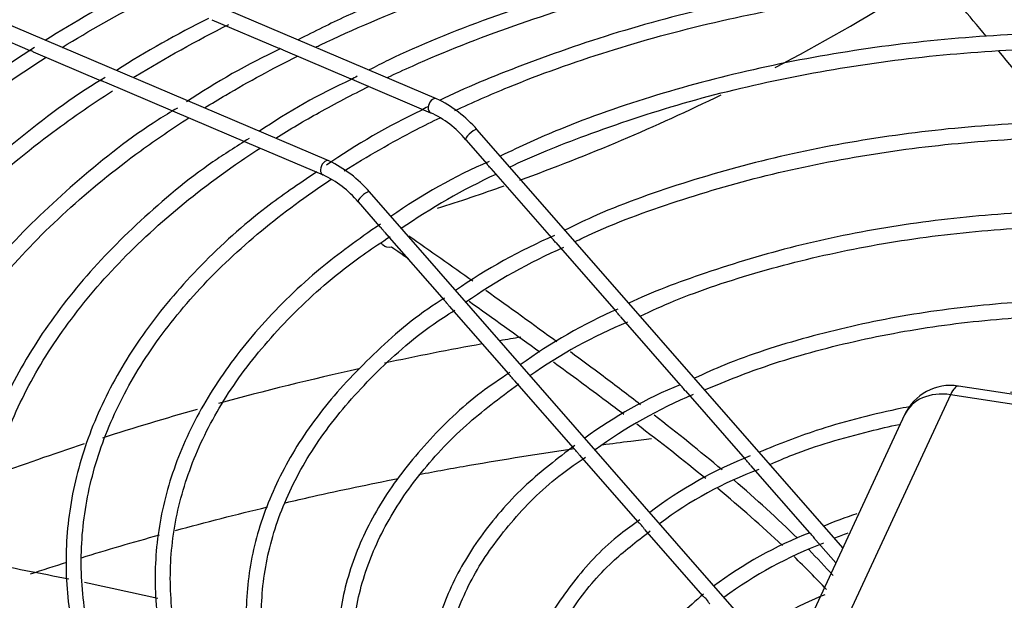
# Model space of a CAD drawing. Units: millimetres. Extents: x 316 to 24875, y -2658 to 4021.
# Drawn here: x 6806 to 7001, y 3769 to 3883 of the extents above; entities that cross this region are included whole.
import ezdxf

# ---------------------------------------------------------------- set-up
doc = ezdxf.new("R2010")
doc.units = ezdxf.units.MM
for name, color, linetype in [('BROWN_180-220', 7, 'Continuous'), ('FE080_BOCCAGLIO_', 7, 'Continuous'), ('FE080_CORPO_VENT', 7, 'Continuous'), ('FE080_GRIGLIA_CO', 7, 'Continuous')]:
    doc.layers.add(name, color=color, linetype=linetype)

# ---------------------------------------------------------------- blocks, each defined once
blk = doc.blocks.new('SE352')
at = {"layer": 'FE080_GRIGLIA_CO', "color": 7, "linetype": 'Continuous'}
for start_param, end_param in [(3.141593, 5.937327), (5.937327, 6.283185)]:
    blk.add_ellipse((6874.28, 3848.36), major_axis=(-1.13, -0.99), ratio=0.264495, start_param=start_param, end_param=end_param, dxfattribs=at)
blk = doc.blocks.new('SE353')
at = {"layer": 'FE080_GRIGLIA_CO', "color": 7, "linetype": 'Continuous'}
for start_param, end_param in [(3.141181, 6.283185), (0, 0.015489)]:
    blk.add_ellipse((6866.81, 3854.08), major_axis=(-0.59, -1.38), ratio=0.648023, start_param=start_param, end_param=end_param, dxfattribs=at)
blk = doc.blocks.new('SE355')
at = {"layer": 'FE080_GRIGLIA_CO', "color": 7, "linetype": 'Continuous'}
for start_param, end_param in [(3.141181, 6.283185), (0, 0.015489)]:
    blk.add_ellipse((6888.03, 3866.33), major_axis=(-0.59, -1.38), ratio=0.648023, start_param=start_param, end_param=end_param, dxfattribs=at)
blk = doc.blocks.new('SE356')
at = {"layer": 'FE080_GRIGLIA_CO', "color": 7, "linetype": 'Continuous'}
for start_param, end_param in [(3.141593, 5.937327), (5.937327, 6.283185)]:
    blk.add_ellipse((6895.5, 3860.61), major_axis=(-1.13, -0.99), ratio=0.264495, start_param=start_param, end_param=end_param, dxfattribs=at)
blk = doc.blocks.new('SE404')
at = {"layer": 'FE080_GRIGLIA_CO', "color": 7, "linetype": 'Continuous'}
for points, knots in [([(6814.81, 3877.82), (6820.17, 3881.1), (6826.25, 3884.53), (6832.59, 3887.79), (6833.1, 3888.05)], [0.32282854, 0.32282854, 0.32282854, 0.32282854, 0.34110681, 0.3426689, 0.3426689, 0.3426689, 0.3426689]), ([(6808.05, 3662.75), (6802.74, 3666.33), (6792.68, 3673.3), (6778.07, 3686.04), (6765.29, 3699.87), (6754.87, 3714.46), (6746.99, 3729.52), (6741.72, 3744.96), (6739.1, 3760.63), (6739.17, 3776.38), (6741.94, 3792.07), (6747.37, 3807.53), (6755.42, 3822.62), (6766.01, 3837.18), (6779.02, 3851.07), (6794.21, 3864.06), (6805.7, 3872.08), (6811.69, 3875.87)], [0.0026795, 0.0026795, 0.0026795, 0.0026795, 0.0207116, 0.0420188, 0.0633283, 0.0846459, 0.1059802, 0.1273411, 0.1487356, 0.1701615, 0.1916037, 0.2130324, 0.2344323, 0.2558009, 0.2771444, 0.2984717, 0.3192504, 0.3192504, 0.3192504, 0.3192504])]:
    blk.add_open_spline(points, degree=3, knots=knots, dxfattribs=at)
blk = doc.blocks.new('SE405')
at = {"layer": 'FE080_GRIGLIA_CO', "color": 7, "linetype": 'Continuous'}
blk.add_open_spline([(6809.34, 3877.83), (6803.3, 3873.84), (6792.64, 3866.7), (6777.32, 3853.58), (6764.11, 3839.59), (6753.25, 3824.81), (6744.96, 3809.49), (6739.29, 3793.78), (6736.3, 3777.82), (6736.01, 3761.78), (6738.42, 3745.82), (6743.5, 3730.08), (6751.2, 3714.71), (6761.46, 3699.84), (6774.18, 3685.63), (6788.84, 3672.56), (6799.84, 3664.53), (6805.4, 3660.82)], degree=3, knots=[0, 0, 0, 0, 0.0286938, 0.060409, 0.092119, 0.1238142, 0.1554817, 0.1871082, 0.2186867, 0.2502248, 0.2817463, 0.313273, 0.3448311, 0.3764333, 0.4080771, 0.4397515, 0.4689823, 0.4689823, 0.4689823, 0.4689823], dxfattribs=at)
blk = doc.blocks.new('SE408')
at = {"layer": 'FE080_GRIGLIA_CO', "color": 7, "linetype": 'Continuous'}
for points, knots in [([(6828.83, 3871.85), (6828.98, 3871.95), (6834.95, 3875.61), (6841.25, 3879.11), (6847.65, 3882.33)], [0.32234555, 0.32234555, 0.32234555, 0.32234555, 0.32291534, 0.34430897, 0.34430897, 0.34430897, 0.34430897]), ([(6822.2, 3673.07), (6819.81, 3674.59), (6812.14, 3679.59), (6799.72, 3689.78), (6786.65, 3702.85), (6775.92, 3716.74), (6767.72, 3731.14), (6762.1, 3745.95), (6759.13, 3761.01), (6758.83, 3776.18), (6761.24, 3791.31), (6766.32, 3806.23), (6774.01, 3820.78), (6784.25, 3834.8), (6796.91, 3848.16), (6810.6, 3859.64), (6820.4, 3866.47), (6824.77, 3869.29)], [0.0034961, 0.0034961, 0.0034961, 0.0034961, 0.0122594, 0.0343892, 0.0565198, 0.0786572, 0.1008105, 0.1229916, 0.1452104, 0.1674675, 0.1897476, 0.2120157, 0.2342515, 0.2564507, 0.2786208, 0.3007726, 0.3173023, 0.3173023, 0.3173023, 0.3173023])]:
    blk.add_open_spline(points, degree=3, knots=knots, dxfattribs=at)
blk = doc.blocks.new('SE409')
at = {"layer": 'FE080_GRIGLIA_CO', "color": 7, "linetype": 'Continuous'}
blk.add_open_spline([(6823.27, 3871.86), (6823.04, 3871.72), (6816.91, 3868.14), (6805.57, 3859.46), (6791.04, 3846.7), (6778.84, 3832.87), (6769.12, 3818.47), (6761.97, 3803.54), (6757.47, 3788.27), (6755.66, 3772.82), (6756.56, 3757.36), (6760.15, 3742.05), (6766.39, 3727.04), (6775.21, 3712.47), (6786.54, 3698.5), (6800.25, 3685.26), (6811.78, 3676.33), (6818.47, 3671.74), (6819.45, 3671.09)], degree=3, knots=[0, 0, 0, 0, 0.0011297, 0.0340721, 0.0670151, 0.0999501, 0.1328645, 0.165742, 0.198568, 0.2313395, 0.2640732, 0.2967991, 0.3295456, 0.3623381, 0.3951818, 0.4280669, 0.4609785, 0.4665158, 0.4665158, 0.4665158, 0.4665158], dxfattribs=at)
blk = doc.blocks.new('SE411')
at = {"layer": 'FE080_GRIGLIA_CO', "color": 7, "linetype": 'Continuous'}
for points, knots in [([(6864.77, 3877.85), (6865.09, 3878.01), (6871.92, 3881.27), (6885.87, 3887.22), (6907.79, 3894.64), (6930.96, 3900.69), (6955.12, 3905.29), (6979.98, 3908.39), (7005.28, 3909.95), (7030.73, 3909.96), (7056.03, 3908.42), (7080.91, 3905.35), (7105.08, 3900.77), (7128.26, 3894.75), (7150.21, 3887.35), (7164.28, 3881.36), (7171.21, 3878.05), (7171.63, 3877.85)], [0.3489334, 0.3489334, 0.3489334, 0.3489334, 0.3500724, 0.3731589, 0.3962479, 0.4193402, 0.4424357, 0.4655339, 0.4886338, 0.5117346, 0.5348355, 0.5579351, 0.5810325, 0.6041268, 0.627217, 0.6503027, 0.6517895, 0.6517895, 0.6517895, 0.6517895]), ([(6842.87, 3865.9), (6844.25, 3866.75), (6850.13, 3870.3), (6856.33, 3873.67), (6861.23, 3876.12)], [0.32146844, 0.32146844, 0.32146844, 0.32146844, 0.32698631, 0.34471199, 0.34471199, 0.34471199, 0.34471199]), ([(6836.07, 3683.2), (6830.82, 3686.5), (6820.72, 3694.47), (6807.62, 3706.55), (6796.69, 3719.75), (6788.24, 3733.46), (6782.37, 3747.62), (6779.13, 3762.06), (6778.57, 3776.63), (6780.7, 3791.17), (6785.51, 3805.51), (6792.95, 3819.48), (6802.91, 3832.92), (6815.29, 3845.68), (6827.91, 3855.96), (6836.51, 3861.85), (6839.79, 3863.95)], [0.0040121, 0.0040121, 0.0040121, 0.0040121, 0.0261062, 0.0491806, 0.0722601, 0.0953548, 0.1184785, 0.1416447, 0.164857, 0.1880999, 0.2113327, 0.2345281, 0.2576806, 0.2807994, 0.3038977, 0.3173021, 0.3173021, 0.3173021, 0.3173021])]:
    blk.add_open_spline(points, degree=3, knots=knots, dxfattribs=at)
blk = doc.blocks.new('SE412')
at = {"layer": 'FE080_GRIGLIA_CO', "color": 7, "linetype": 'Continuous'}
blk.add_open_spline([(6837.53, 3865.87), (6836.14, 3865.04), (6829.38, 3860.96), (6817.84, 3851.81), (6804.5, 3839.26), (6793.53, 3825.75), (6785.08, 3811.69), (6779.24, 3797.17), (6776.07, 3782.38), (6775.6, 3767.49), (6777.83, 3752.68), (6782.74, 3738.09), (6790.26, 3723.9), (6800.31, 3710.24), (6812.8, 3697.27), (6824.34, 3687.8), (6831.59, 3682.65), (6833.49, 3681.36)], degree=3, knots=[0, 0, 0, 0, 0.0073335, 0.0416504, 0.075966, 0.1102687, 0.1445414, 0.1787641, 0.2129228, 0.2470231, 0.2810966, 0.3151757, 0.3492975, 0.3834792, 0.417715, 0.4519878, 0.4637749, 0.4637749, 0.4637749, 0.4637749], dxfattribs=at)
blk = doc.blocks.new('SE414')
at = {"layer": 'FE080_GRIGLIA_CO', "color": 7, "linetype": 'Continuous'}
for points, knots in [([(6878.9, 3871.88), (6880.53, 3872.65), (6888.52, 3876.32), (6903.63, 3882.31), (6925.09, 3888.94), (6947.7, 3894.16), (6971.18, 3897.92), (6995.24, 3900.15), (7019.59, 3900.84), (7043.91, 3899.98), (7067.92, 3897.57), (7091.32, 3893.64), (7113.82, 3888.25), (7135.13, 3881.47), (7149.36, 3875.67), (7156.6, 3872.31), (7157.52, 3871.88)], [0.3503568, 0.3503568, 0.3503568, 0.3503568, 0.3566481, 0.3808063, 0.404968, 0.4291336, 0.4533027, 0.4774745, 0.5016479, 0.5258219, 0.549995, 0.5741658, 0.5983333, 0.6224962, 0.6466538, 0.6502142, 0.6502142, 0.6502142, 0.6502142]), ([(6856.91, 3859.95), (6859.69, 3861.68), (6865.64, 3865.19), (6871.95, 3868.49), (6875.32, 3870.15)], [0.32028416, 0.32028416, 0.32028416, 0.32028416, 0.33249114, 0.34570909, 0.34570909, 0.34570909, 0.34570909]), ([(6850.3, 3693.59), (6847.25, 3695.63), (6839.65, 3700.87), (6828.1, 3711.1), (6817.1, 3723.44), (6808.51, 3736.5), (6802.48, 3749.99), (6799.08, 3763.78), (6798.35, 3777.72), (6800.32, 3791.64), (6804.96, 3805.36), (6812.23, 3818.71), (6822.02, 3831.52), (6834.21, 3843.64), (6845.31, 3852.3), (6852.19, 3856.92), (6853.83, 3857.99)], [0.0041163, 0.0041163, 0.0041163, 0.0041163, 0.0176257, 0.0417689, 0.0659152, 0.0900758, 0.1142669, 0.1385061, 0.1628011, 0.1871356, 0.211461, 0.2357419, 0.259972, 0.2841633, 0.308332, 0.3157187, 0.3157187, 0.3157187, 0.3157187])]:
    blk.add_open_spline(points, degree=3, knots=knots, dxfattribs=at)
blk = doc.blocks.new('SE415')
at = {"layer": 'FE080_GRIGLIA_CO', "color": 7, "linetype": 'Continuous'}
blk.add_open_spline([(6851.7, 3859.89), (6849.03, 3858.21), (6841.57, 3853.51), (6829.88, 3843.71), (6817.9, 3831.37), (6808.33, 3818.17), (6801.32, 3804.48), (6796.96, 3790.4), (6795.3, 3776.15), (6796.34, 3761.89), (6800.07, 3747.8), (6806.44, 3734.05), (6815.36, 3720.79), (6826.75, 3708.18), (6837.91, 3698.58), (6845.24, 3693.23), (6847.55, 3691.63)], degree=3, knots=[0, 0, 0, 0, 0.015719, 0.0516013, 0.0874783, 0.1233337, 0.1591442, 0.1948864, 0.230552, 0.2661644, 0.3017668, 0.3374024, 0.3731049, 0.4088759, 0.4446972, 0.4604972, 0.4604972, 0.4604972, 0.4604972], dxfattribs=at)
blk = doc.blocks.new('SE416')
at = {"layer": 'FE080_GRIGLIA_CO', "color": 7, "linetype": 'Continuous'}
blk.add_open_spline([(7161.01, 3873.35), (7158.01, 3874.86), (7149.31, 3879.12), (7131.97, 3885.74), (7110.38, 3892.3), (7087.47, 3897.46), (7063.78, 3901.12), (7039.52, 3903.25), (7015.01, 3903.83), (6990.53, 3902.85), (6966.39, 3900.31), (6942.89, 3896.26), (6920.23, 3890.72), (6899.02, 3883.8), (6883.68, 3877.66), (6876.61, 3874.04), (6875.32, 3873.37)], degree=3, knots=[0.0143951, 0.0143951, 0.0143951, 0.0143951, 0.0509719, 0.127497, 0.2040107, 0.2805126, 0.3570046, 0.4334896, 0.509971, 0.5864523, 0.6629363, 0.7394264, 0.8159262, 0.8924393, 0.9689688, 0.985449, 0.985449, 0.985449, 0.985449], dxfattribs=at)
blk.add_open_spline([(6872.97, 3872.13), (6872.57, 3871.91), (6872.17, 3871.7), (6871.75, 3871.48)], degree=3, dxfattribs=at)
blk = doc.blocks.new('SE418')
at = {"layer": 'FE080_GRIGLIA_CO', "color": 7, "linetype": 'Continuous'}
for points, knots in [([(6892.24, 3865.37), (6895.66, 3866.97), (6905.33, 3871.2), (6922.22, 3877.26), (6943.22, 3882.99), (6965.24, 3887.27), (6987.97, 3890.06), (7011.12, 3891.31), (7034.36, 3891), (7057.39, 3889.15), (7079.88, 3885.77), (7101.54, 3880.91), (7122.07, 3874.65), (7135.94, 3869.14), (7143.05, 3865.89), (7144.1, 3865.4)], [0.3503944, 0.3503944, 0.3503944, 0.3503944, 0.3648845, 0.3902828, 0.4156855, 0.4410928, 0.466504, 0.4919176, 0.5173325, 0.5427469, 0.5681591, 0.5935675, 0.6189707, 0.6443674, 0.6488267, 0.6488267, 0.6488267, 0.6488267]), ([(6870.42, 3853.49), (6874.93, 3856.34), (6881.14, 3859.9), (6887.74, 3863.21), (6889.3, 3863.97)], [0.31744363, 0.31744363, 0.31744363, 0.31744363, 0.3394889, 0.34621693, 0.34621693, 0.34621693, 0.34621693]), ([(6864.23, 3703.75), (6863.39, 3704.29), (6857.76, 3707.98), (6848.11, 3716.19), (6837.08, 3727.76), (6828.47, 3740.12), (6822.41, 3752.92), (6818.97, 3766.05), (6818.19, 3779.32), (6820.11, 3792.59), (6824.71, 3805.65), (6831.91, 3818.33), (6841.63, 3830.45), (6853.59, 3841.7), (6862.94, 3848.6), (6867.85, 3851.83)], [0.0042587, 0.0042587, 0.0042587, 0.0042587, 0.0084482, 0.0338275, 0.059208, 0.0846018, 0.110028, 0.1355096, 0.1610589, 0.1866588, 0.2122483, 0.2377828, 0.2632565, 0.2886862, 0.313204, 0.313204, 0.313204, 0.313204])]:
    blk.add_open_spline(points, degree=3, knots=knots, dxfattribs=at)
blk = doc.blocks.new('SE419')
at = {"layer": 'FE080_GRIGLIA_CO', "color": 7, "linetype": 'Continuous'}
blk.add_open_spline([(6865.04, 3853.3), (6861.28, 3850.79), (6853.36, 3845.44), (6841.84, 3834.97), (6831.42, 3822.85), (6823.46, 3809.97), (6818.11, 3796.68), (6815.45, 3783.11), (6815.49, 3769.47), (6818.23, 3755.94), (6823.63, 3742.7), (6831.61, 3729.92), (6842.07, 3717.76), (6852.48, 3708.51), (6859.37, 3703.38), (6861.54, 3701.85)], degree=3, knots=[0, 0, 0, 0, 0.0252579, 0.0630116, 0.1007525, 0.138456, 0.1760908, 0.2136341, 0.2510957, 0.2885279, 0.3259779, 0.3634998, 0.4011069, 0.4387803, 0.4553061, 0.4553061, 0.4553061, 0.4553061], dxfattribs=at)
blk = doc.blocks.new('SE420')
at = {"layer": 'FE080_GRIGLIA_CO', "color": 7, "linetype": 'Continuous'}
blk.add_open_spline([(7147, 3867.29), (7146.54, 3867.53), (7140.51, 3870.62), (7126.66, 3876.12), (7106.42, 3882.71), (7084.71, 3887.89), (7062.19, 3891.59), (7039.07, 3893.76), (7015.67, 3894.37), (6992.32, 3893.42), (6969.29, 3890.92), (6946.95, 3886.9), (6925.44, 3881.41), (6906.47, 3874.83), (6894.14, 3869.83), (6889.2, 3867.34)], degree=3, knots=[0.0153458, 0.0153458, 0.0153458, 0.0153458, 0.0220358, 0.1030256, 0.1840026, 0.2649652, 0.3459153, 0.4268565, 0.507793, 0.5887292, 0.6696689, 0.7506162, 0.8315759, 0.9125523, 0.9824474, 0.9824474, 0.9824474, 0.9824474], dxfattribs=at)
blk.add_open_spline([(6886.91, 3866.14), (6886.48, 3865.9), (6886.05, 3865.66), (6885.56, 3865.39)], degree=3, dxfattribs=at)
blk = doc.blocks.new('SE422')
at = {"layer": 'FE080_GRIGLIA_CO', "color": 7, "linetype": 'Continuous'}
blk.add_open_spline([(6877.53, 3843.01), (6873.05, 3839.87), (6864.91, 3834.07), (6853.74, 3823.16), (6844.6, 3811.32), (6837.96, 3798.81), (6833.97, 3785.95), (6832.69, 3772.91), (6834.11, 3759.9), (6838.22, 3747.1), (6844.93, 3734.7), (6854.17, 3722.86), (6863.48, 3713.97), (6869.65, 3709.07), (6871.48, 3707.69)], degree=3, knots=[0, 0, 0, 0, 0.0339145, 0.0735089, 0.1130805, 0.1525949, 0.1920136, 0.2313214, 0.2705557, 0.309783, 0.3490718, 0.3884618, 0.427942, 0.4438557, 0.4438557, 0.4438557, 0.4438557], dxfattribs=at)
blk = doc.blocks.new('SE425')
at = {"layer": 'FE080_GRIGLIA_CO', "color": 7, "linetype": 'Continuous'}
blk.add_open_spline([(6890.16, 3828.41), (6889.56, 3828.04), (6884.47, 3824.88), (6875.84, 3817.34), (6865.73, 3806.56), (6858.13, 3794.9), (6853.13, 3782.81), (6850.81, 3770.45), (6851.22, 3758.03), (6854.31, 3745.78), (6860.05, 3733.86), (6868.32, 3722.48), (6876.78, 3714.03), (6882.38, 3709.41), (6883.95, 3708.18)], degree=3, knots=[0, 0, 0, 0, 0.0046749, 0.0464961, 0.0883088, 0.130078, 0.1717542, 0.213297, 0.2547207, 0.2961066, 0.337535, 0.3790793, 0.4207417, 0.4363242, 0.4363242, 0.4363242, 0.4363242], dxfattribs=at)
blk = doc.blocks.new('SE428')
at = {"layer": 'FE080_GRIGLIA_CO', "color": 7, "linetype": 'Continuous'}
blk.add_open_spline([(6903.05, 3813.77), (6900.93, 3812.36), (6895.04, 3808.38), (6886.34, 3799.97), (6878.02, 3789.36), (6872.26, 3778.05), (6869.16, 3766.42), (6868.78, 3754.66), (6871.11, 3743.01), (6876.08, 3731.67), (6883.62, 3720.84), (6891.12, 3713.2), (6895.89, 3709.17), (6896.9, 3708.35)], degree=3, knots=[0, 0, 0, 0, 0.0194444, 0.0639013, 0.10833, 0.1526731, 0.1968653, 0.2408901, 0.2848326, 0.3287966, 0.3728923, 0.4171404, 0.42864, 0.42864, 0.42864, 0.42864], dxfattribs=at)
blk = doc.blocks.new('SE431')
at = {"layer": 'FE080_GRIGLIA_CO', "color": 7, "linetype": 'Continuous'}
blk.add_open_spline([(6915.89, 3799.42), (6912.27, 3796.68), (6905.7, 3791.63), (6897.29, 3782.05), (6891.08, 3771.67), (6887.48, 3760.78), (6886.61, 3749.73), (6888.45, 3738.76), (6892.95, 3728.09), (6900, 3717.91), (6906.31, 3711.6), (6909.84, 3708.59)], degree=3, knots=[0, 0, 0, 0, 0.0408704, 0.0884794, 0.136012, 0.1833764, 0.2305186, 0.277519, 0.324524, 0.3716852, 0.4190375, 0.4190375, 0.4190375, 0.4190375], dxfattribs=at)
blk = doc.blocks.new('SE433')
at = {"layer": 'FE080_GRIGLIA_CO', "color": 7, "linetype": 'Continuous'}
for points, knots in [([(7016.6, 3807.52), (7019.23, 3807.54), (7027.61, 3807.44), (7041.69, 3806.34), (7058.15, 3803.49), (7072.07, 3799.73), (7079.19, 3796.88), (7082.1, 3795.66)], [0.4868223, 0.4868223, 0.4868223, 0.4868223, 0.5421419, 0.6630615, 0.7839544, 0.9047962, 0.978225, 0.978225, 0.978225, 0.978225]), ([(6954.31, 3795.65), (6955.85, 3796.34), (6961.63, 3798.84), (6970.58, 3801.46), (6977.86, 3803.14), (6979.8, 3803.55)], [0.0182497, 0.0182497, 0.0182497, 0.0182497, 0.058685, 0.1794847, 0.2229034, 0.2229034, 0.2229034, 0.2229034])]:
    blk.add_open_spline(points, degree=3, knots=knots, dxfattribs=at)
blk = doc.blocks.new('SE434')
at = {"layer": 'FE080_GRIGLIA_CO', "color": 7, "linetype": 'Continuous'}
for points, knots in [([(6928.7, 3784.72), (6927.26, 3783.72), (6922.52, 3780.41), (6915.69, 3773.12), (6909.3, 3763.62), (6905.57, 3753.5), (6904.55, 3743.21), (6906.26, 3732.99), (6910.61, 3723.08), (6916.57, 3714.99), (6921.23, 3710.33), (6923.09, 3708.64)], [0, 0, 0, 0, 0.0179676, 0.0696077, 0.1211783, 0.1725532, 0.2236321, 0.2745, 0.3253644, 0.3764378, 0.4067814, 0.4067814, 0.4067814, 0.4067814]), ([(6926.48, 3705.76), (6926.71, 3705.58), (6930.38, 3702.65), (6935.08, 3699.49), (6939.96, 3696.76), (6940.65, 3696.38)], [0.42441897, 0.42441897, 0.42441897, 0.42441897, 0.42777142, 0.47926914, 0.48764932, 0.48764932, 0.48764932, 0.48764932]), ([(7095.88, 3696.45), (7095.91, 3696.47), (7096.58, 3696.84), (7097.23, 3697.21), (7097.95, 3697.62)], [0.991499439, 0.991499439, 0.991499439, 0.991499439, 0.991913914, 1, 1, 1, 1]), ([(6946.53, 3693.38), (6948.3, 3692.54), (6954.73, 3689.66), (6966.67, 3685.43), (6982.88, 3681.53), (6999.92, 3679.12), (7017.39, 3678.26), (7034.88, 3678.98), (7051.97, 3681.24), (7068.3, 3685.02), (7080.68, 3689.26), (7087.71, 3692.36), (7089.89, 3693.39)], [0.5106719, 0.5106719, 0.5106719, 0.5106719, 0.5308276, 0.5823818, 0.633917, 0.6854346, 0.7369416, 0.7884468, 0.8399582, 0.8914839, 0.9430336, 0.9676783, 0.9676783, 0.9676783, 0.9676783])]:
    blk.add_open_spline(points, degree=3, knots=knots, dxfattribs=at)
blk = doc.blocks.new('SE435')
at = {"layer": 'FE080_GRIGLIA_CO', "color": 7, "linetype": 'Continuous'}
for points, knots in [([(7084.19, 3798.05), (7082.75, 3798.7), (7076.96, 3801.25), (7064.63, 3804.99), (7048.28, 3808.44), (7031.01, 3810.36), (7015.39, 3810.69), (7005.63, 3810.16), (7001.72, 3809.82)], [0.0234633, 0.0234633, 0.0234633, 0.0234633, 0.0608391, 0.1798518, 0.2988194, 0.4177507, 0.5366636, 0.6172495, 0.6172495, 0.6172495, 0.6172495]), ([(6981.73, 3807.02), (6980.94, 3806.86), (6974.61, 3805.57), (6964.14, 3802.84), (6956.11, 3799.68), (6952.19, 3798.07)], [0.7575178, 0.7575178, 0.7575178, 0.7575178, 0.7745137, 0.8934884, 0.9860371, 0.9860371, 0.9860371, 0.9860371])]:
    blk.add_open_spline(points, degree=3, knots=knots, dxfattribs=at)
blk = doc.blocks.new('SE437')
at = {"layer": 'FE080_GRIGLIA_CO', "color": 7, "linetype": 'Continuous'}
for points, knots in [([(6941.24, 3770.12), (6938.1, 3767.42), (6932.74, 3762.67), (6926.72, 3753.83), (6923.28, 3744.58), (6922.56, 3735.08), (6924.57, 3725.7), (6929.13, 3716.86), (6933.7, 3711.42), (6936.28, 3708.88)], [0, 0, 0, 0, 0.0538562, 0.1106821, 0.1672512, 0.2234029, 0.2792739, 0.3351726, 0.3884927, 0.3884927, 0.3884927, 0.3884927]), ([(6939.26, 3706.13), (6941.37, 3704.31), (6945.66, 3701.04), (6950.53, 3698.08), (6952.92, 3696.77)], [0.40811891, 0.40811891, 0.40811891, 0.40811891, 0.44796869, 0.48268267, 0.48268267, 0.48268267, 0.48268267]), ([(6959.23, 3693.6), (6962.88, 3691.93), (6971.19, 3688.66), (6985.15, 3684.87), (7000.67, 3682.39), (7016.69, 3681.45), (7032.74, 3682.09), (7048.42, 3684.29), (7063.12, 3687.96), (7072.68, 3691.53), (7076.99, 3693.52), (7077.26, 3693.65)], [0.5121405, 0.5121405, 0.5121405, 0.5121405, 0.5614878, 0.6182438, 0.674974, 0.7316875, 0.7883976, 0.8451169, 0.9018579, 0.9586359, 0.9624111, 0.9624111, 0.9624111, 0.9624111])]:
    blk.add_open_spline(points, degree=3, knots=knots, dxfattribs=at)
blk.add_open_spline([(7083.03, 3696.57), (7083.75, 3696.95), (7084.49, 3697.35), (7085.25, 3697.76)], degree=3, dxfattribs=at)
blk = doc.blocks.new('SE439')
at = {"layer": 'FE080_GRIGLIA_CO', "color": 7, "linetype": 'Continuous'}
for p, q in [((6888.61, 3867.71), (6744.21, 3929.05)), ((6867.4, 3855.47), (6722.99, 3916.8)), ((6844.3, 3883.27), (6857.68, 3877.59)), ((6795.07, 3882.93), (6808.47, 3877.23)), ((6809.1, 3876.97), (6822.53, 3871.26)), ((6858.34, 3877.31), (6871.74, 3871.62)), ((6823.14, 3871.01), (6836.59, 3865.29)), ((6872.37, 3871.35), (6887.44, 3864.95)), ((6836.59, 3865.29), (6851.21, 3859.08)), ((6968.69, 3779.23), (6896.62, 3861.6)), ((6851.21, 3859.08), (6866.23, 3852.7)), ((6894.37, 3859.62), (6898.6, 3854.79)), ((6899.32, 3853.96), (6911.27, 3840.3)), ((6949.71, 3764.43), (6875.41, 3849.35)), ((6873.15, 3847.37), (6877.38, 3842.54)), ((6878.33, 3841.45), (6890.09, 3828.02)), ((6912.1, 3839.35), (6923.99, 3825.76)), ((6891.12, 3826.84), (6902.79, 3813.5)), ((6924.87, 3824.76), (6936.7, 3811.24)), ((6903.92, 3812.21), (6915.53, 3798.94)), ((6937.67, 3810.13), (6949.41, 3796.71)), ((6916.74, 3797.55), (6928.27, 3784.38)), ((6950.49, 3795.48), (6962.14, 3782.16)), ((6929.59, 3782.87), (6941.04, 3769.78)), ((6963.35, 3780.77), (6967.31, 3776.25))]:
    blk.add_line(p, q, dxfattribs=at)
for centre, radius, start, end in [((6946.19, 3664.66), 253.32, 117.4641, 122.1312), ((6937.84, 3695.48), 210.32, 116.6116, 122.2808), ((6920.29, 3745.62), 145.98, 115.3518, 123.6947), ((6922.04, 3761.3), 121.11, 114.5352, 124.3555), ((6877.82, 3845.27), 24.9, 40.9693, 64.3224), ((6942.92, 3744.57), 133.74, 115.3945, 124.647), ((6879.54, 3847.52), 19.14, 39.2276, 65.6228), ((6856.61, 3833.02), 24.9, 40.9693, 64.3224), ((6940.44, 3758.4), 105.43, 113.1673, 125.2306), ((6858.33, 3835.27), 19.14, 39.2276, 65.6228), ((6955.54, 3734.92), 130.19, 115.1193, 124.5773), ((6959.26, 3732.35), 118.33, 113.6221, 124.4399), ((6958.49, 3735.59), 112.15, 113.5608, 124.8774), ((6967.9, 3727.87), 107.63, 113.8934, 125.6862), ((6963.91, 3732.31), 98.83, 112.3887, 125.1461), ((6972.11, 3725.88), 92.57, 112.5547, 125.9188), ((6975.61, 3722.34), 94.39, 112.7174, 126.2002), ((6980.91, 3719.88), 83.24, 111.509, 127.1688), ((6978.75, 3722.69), 76.74, 110.2737, 126.9847), ((6991.44, 3707.36), 80.37, 111.3472, 126.8738), ((6994.56, 3702.4), 83.23, 110.9011, 126.3374)]:
    blk.add_arc(centre, radius, start, end, dxfattribs=at)
for points, knots in [([(7175.36, 3879.46), (7169.97, 3882.27), (7156.6, 3887.93), (7136.11, 3895.48), (7113.01, 3901.99), (7088.97, 3907.05), (7064.12, 3910.62), (7038.76, 3912.65), (7013.18, 3913.12), (6987.65, 3912.04), (6962.45, 3909.4), (6937.89, 3905.24), (6914.16, 3899.6), (6891.82, 3892.57), (6873.7, 3885.52), (6864.63, 3880.99), (6861.34, 3879.31)], [0.0137011, 0.0137011, 0.0137011, 0.0137011, 0.0777485, 0.15092, 0.2240813, 0.2972329, 0.3703766, 0.4435148, 0.5166502, 0.5897857, 0.6629236, 0.7360665, 0.8092174, 0.8823793, 0.9555545, 0.9917022, 0.9917022, 0.9917022, 0.9917022]), ([(7135.25, 3856.4), (7131, 3858.42), (7121.71, 3862.7), (7104, 3868.8), (7083.69, 3874.08), (7062.27, 3877.92), (7040.25, 3880.24), (7017.9, 3881), (6995.56, 3880.2), (6973.56, 3877.84), (6952.16, 3873.96), (6931.89, 3868.64), (6914.36, 3862.57), (6905.24, 3858.34), (6901.16, 3856.39)], [0.011085, 0.011085, 0.011085, 0.011085, 0.0713559, 0.157433, 0.2434929, 0.3295369, 0.4155692, 0.5015949, 0.5876198, 0.6736488, 0.7596869, 0.8457401, 0.9318143, 0.9897839, 0.9897839, 0.9897839, 0.9897839]), ([(6858.34, 3877.31), (6858.32, 3877.32), (6858.31, 3877.32), (6858.3, 3877.33), (6858.19, 3877.38), (6858.09, 3877.42), (6858, 3877.46), (6857.91, 3877.5), (6857.83, 3877.53), (6857.77, 3877.56), (6857.73, 3877.57), (6857.69, 3877.59), (6857.67, 3877.6)], [0.2870963, 0.2870963, 0.2870963, 0.2870963, 0.2939985, 0.2939985, 0.2939985, 0.3439646, 0.3439646, 0.3439646, 0.3951211, 0.3951211, 0.3951211, 0.4263619, 0.4263619, 0.4263619, 0.4263619]), ([(6902.99, 3854.22), (6907.52, 3856.47), (6919.12, 3861.02), (6936.96, 3867.05), (6957.5, 3872.01), (6978.82, 3875.53), (7000.76, 3877.52), (7022.96, 3877.96), (7045.08, 3876.85), (7066.8, 3874.21), (7087.84, 3870.06), (7107.65, 3864.49), (7123.19, 3858.86), (7130.77, 3855.22), (7133.18, 3854.03)], [0.0148355, 0.0148355, 0.0148355, 0.0148355, 0.0865873, 0.1728758, 0.2591823, 0.3455057, 0.4318419, 0.5181856, 0.6045311, 0.6908708, 0.777198, 0.8635067, 0.9497914, 0.9860589, 0.9860589, 0.9860589, 0.9860589]), ([(6809.1, 3876.97), (6809.08, 3876.98), (6809.06, 3876.98), (6809.04, 3876.99), (6808.95, 3877.03), (6808.86, 3877.07), (6808.78, 3877.11), (6808.7, 3877.14), (6808.62, 3877.18), (6808.56, 3877.2), (6808.52, 3877.22), (6808.49, 3877.23), (6808.46, 3877.24)], [0.2789381, 0.2789381, 0.2789381, 0.2789381, 0.2885583, 0.2885583, 0.2885583, 0.3327995, 0.3327995, 0.3327995, 0.3809532, 0.3809532, 0.3809532, 0.410189, 0.410189, 0.410189, 0.410189]), ([(6872.37, 3871.35), (6872.35, 3871.36), (6872.33, 3871.37), (6872.31, 3871.38), (6872.21, 3871.42), (6872.11, 3871.47), (6872.03, 3871.5), (6871.94, 3871.54), (6871.86, 3871.57), (6871.8, 3871.6), (6871.77, 3871.61), (6871.74, 3871.62), (6871.72, 3871.63)], [0.286222, 0.286222, 0.286222, 0.286222, 0.2955016, 0.2955016, 0.2955016, 0.3459916, 0.3459916, 0.3459916, 0.3973997, 0.3973997, 0.3973997, 0.4209673, 0.4209673, 0.4209673, 0.4209673]), ([(6823.13, 3871.01), (6823.11, 3871.02), (6823.08, 3871.03), (6823.05, 3871.04), (6822.96, 3871.08), (6822.88, 3871.12), (6822.8, 3871.15), (6822.72, 3871.19), (6822.64, 3871.22), (6822.58, 3871.24), (6822.56, 3871.25), (6822.54, 3871.26), (6822.52, 3871.27)], [0.2746833, 0.2746833, 0.2746833, 0.2746833, 0.28749, 0.28749, 0.28749, 0.332069, 0.332069, 0.332069, 0.3806456, 0.3806456, 0.3806456, 0.4015697, 0.4015697, 0.4015697, 0.4015697]), ([(7122.5, 3841.83), (7120.84, 3842.66), (7114.15, 3845.92), (7099.88, 3851.08), (7080.87, 3856.4), (7060.62, 3860.28), (7039.75, 3862.64), (7018.51, 3863.45), (6997.28, 3862.69), (6976.39, 3860.37), (6956.11, 3856.54), (6937.07, 3851.26), (6922.59, 3846.06), (6915.76, 3842.74), (6913.92, 3841.82)], [0.0139305, 0.0139305, 0.0139305, 0.0139305, 0.041861, 0.1335329, 0.2251844, 0.3168159, 0.408432, 0.5000393, 0.5916454, 0.6832567, 0.7748797, 0.8665223, 0.9581921, 0.9888058, 0.9888058, 0.9888058, 0.9888058]), ([(6915.91, 3839.55), (6916.43, 3839.81), (6921.98, 3842.58), (6934.81, 3847.33), (6953.38, 3852.81), (6973.32, 3856.85), (6993.92, 3859.41), (7014.93, 3860.43), (7036.01, 3859.89), (7056.77, 3857.81), (7076.95, 3854.21), (7095.96, 3849.18), (7110.88, 3843.98), (7118.14, 3840.57), (7120.43, 3839.46)], [0.0129123, 0.0129123, 0.0129123, 0.0129123, 0.0223645, 0.1147122, 0.207079, 0.299468, 0.3918759, 0.4842962, 0.5767218, 0.6691436, 0.761552, 0.8539389, 0.9462968, 0.985006, 0.985006, 0.985006, 0.985006]), ([(6899.32, 3853.96), (6899.29, 3854), (6899.25, 3854.04), (6899.21, 3854.09), (6899.12, 3854.19), (6899.03, 3854.31), (6898.94, 3854.41), (6898.84, 3854.52), (6898.75, 3854.62), (6898.67, 3854.71), (6898.64, 3854.74), (6898.61, 3854.77), (6898.59, 3854.8)], [0.2147693, 0.2147693, 0.2147693, 0.2147693, 0.2326395, 0.2326395, 0.2326395, 0.2787486, 0.2787486, 0.2787486, 0.3266717, 0.3266717, 0.3266717, 0.3431484, 0.3431484, 0.3431484, 0.3431484]), ([(7109.87, 3827.41), (7105.32, 3829.65), (7094.02, 3833.81), (7076.8, 3838.98), (7057.73, 3842.8), (7038.05, 3845.13), (7017.98, 3845.89), (6997.92, 3845.09), (6978.24, 3842.74), (6959.19, 3838.88), (6942.14, 3833.71), (6930.95, 3829.6), (6926.49, 3827.41)], [0.0163016, 0.0163016, 0.0163016, 0.0163016, 0.1075153, 0.2061257, 0.3047103, 0.4032747, 0.5018277, 0.6003792, 0.6989379, 0.7975128, 0.8961146, 0.9852562, 0.9852562, 0.9852562, 0.9852562]), ([(6878.34, 3841.45), (6878.3, 3841.5), (6878.25, 3841.55), (6878.21, 3841.6), (6878.14, 3841.69), (6878.06, 3841.79), (6877.99, 3841.88), (6877.9, 3841.99), (6877.81, 3842.09), (6877.73, 3842.18), (6877.63, 3842.28), (6877.55, 3842.37), (6877.47, 3842.45), (6877.44, 3842.48), (6877.4, 3842.52), (6877.37, 3842.55)], [0.1941855, 0.1941855, 0.1941855, 0.1941855, 0.2161538, 0.2161538, 0.2161538, 0.2551346, 0.2551346, 0.2551346, 0.298969, 0.298969, 0.298969, 0.3463971, 0.3463971, 0.3463971, 0.3680621, 0.3680621, 0.3680621, 0.3680621]), ([(6928.74, 3824.87), (6931.03, 3825.95), (6938.03, 3829.15), (6952.41, 3833.9), (6970.59, 3838.33), (6989.86, 3841.3), (7009.59, 3842.75), (7029.51, 3842.64), (7049.2, 3840.98), (7068.37, 3837.81), (7086.39, 3833.18), (7099.87, 3828.58), (7106.16, 3825.63), (7107.68, 3824.9)], [0.0151513, 0.0151513, 0.0151513, 0.0151513, 0.0585386, 0.1579311, 0.2573509, 0.3567972, 0.4562628, 0.5557382, 0.6552127, 0.7546719, 0.8541049, 0.9535015, 0.9831846, 0.9831846, 0.9831846, 0.9831846]), ([(6876.11, 3708.15), (6872.81, 3710.53), (6865.65, 3715.87), (6855.46, 3725.95), (6846.69, 3737.51), (6840.4, 3749.67), (6836.73, 3762.15), (6835.71, 3774.81), (6837.38, 3787.47), (6841.74, 3799.94), (6848.71, 3812.06), (6858.16, 3823.48), (6868.7, 3833.3), (6876.04, 3838.28), (6879.47, 3840.58)], [0.0173462, 0.0173462, 0.0173462, 0.0173462, 0.0773447, 0.1636168, 0.249922, 0.3363305, 0.4229355, 0.5098035, 0.5968871, 0.6839543, 0.77081, 0.8574296, 0.9438823, 1, 1, 1, 1]), ([(6912.1, 3839.35), (6912.09, 3839.37), (6912.08, 3839.38), (6912.07, 3839.39), (6911.98, 3839.5), (6911.89, 3839.61), (6911.8, 3839.71), (6911.7, 3839.83), (6911.6, 3839.94), (6911.51, 3840.04), (6911.42, 3840.14), (6911.34, 3840.23), (6911.27, 3840.3)], [0.2668814, 0.2668814, 0.2668814, 0.2668814, 0.2721925, 0.2721925, 0.2721925, 0.3169662, 0.3169662, 0.3169662, 0.3641923, 0.3641923, 0.3641923, 0.4114552, 0.4114552, 0.4114552, 0.4114552]), ([(6891.12, 3826.84), (6891.07, 3826.89), (6891.03, 3826.95), (6890.98, 3827.01), (6890.9, 3827.11), (6890.83, 3827.2), (6890.75, 3827.3), (6890.67, 3827.4), (6890.58, 3827.5), (6890.49, 3827.6), (6890.4, 3827.7), (6890.31, 3827.79), (6890.23, 3827.87), (6890.17, 3827.93), (6890.12, 3827.98), (6890.08, 3828.03)], [0.1892204, 0.1892204, 0.1892204, 0.1892204, 0.2145386, 0.2145386, 0.2145386, 0.2526098, 0.2526098, 0.2526098, 0.2956546, 0.2956546, 0.2956546, 0.3426165, 0.3426165, 0.3426165, 0.3753683, 0.3753683, 0.3753683, 0.3753683]), ([(7097.63, 3812.37), (7094.24, 3813.89), (7086.44, 3817.26), (7071.29, 3821.84), (7053.65, 3825.52), (7035.13, 3827.71), (7016.3, 3828.33), (6997.52, 3827.39), (6979.1, 3824.9), (6961.69, 3820.91), (6948.05, 3816.57), (6941.52, 3813.6), (6939.46, 3812.63)], [0.0149199, 0.0149199, 0.0149199, 0.0149199, 0.0851147, 0.1927087, 0.3002691, 0.4078025, 0.5153211, 0.622839, 0.730368, 0.8379213, 0.945514, 0.9891065, 0.9891065, 0.9891065, 0.9891065]), ([(6888.98, 3708.32), (6887.64, 3709.23), (6882.22, 3713.07), (6873.61, 3721.17), (6864.8, 3731.99), (6858.47, 3743.47), (6854.74, 3755.27), (6853.66, 3767.27), (6855.28, 3779.28), (6859.57, 3791.09), (6866.47, 3802.55), (6875.86, 3813.25), (6884.86, 3821.34), (6890.62, 3825.04), (6892.21, 3826.05)], [0.01951, 0.01951, 0.01951, 0.01951, 0.046978, 0.1389937, 0.2310326, 0.3231761, 0.4155434, 0.508234, 0.6012062, 0.6941652, 0.786856, 0.879258, 0.9714682, 1, 1, 1, 1]), ([(6924.87, 3824.75), (6924.81, 3824.82), (6924.75, 3824.9), (6924.69, 3824.98), (6924.59, 3825.09), (6924.5, 3825.21), (6924.4, 3825.31), (6924.31, 3825.42), (6924.21, 3825.53), (6924.12, 3825.62), (6924.07, 3825.67), (6924.03, 3825.72), (6923.98, 3825.77)], [0.2004644, 0.2004644, 0.2004644, 0.2004644, 0.2307894, 0.2307894, 0.2307894, 0.2766092, 0.2766092, 0.2766092, 0.3240729, 0.3240729, 0.3240729, 0.3522297, 0.3522297, 0.3522297, 0.3522297]), ([(6941.44, 3810.35), (6945.88, 3812.2), (6954.64, 3815.69), (6970.89, 3820.15), (6988.57, 3823.35), (7007.01, 3825.06), (7025.66, 3825.21), (7044.14, 3823.82), (7062.15, 3820.9), (7078.94, 3816.51), (7090.16, 3812.68), (7094.85, 3810.46), (7094.98, 3810.39)], [0.0153136, 0.0153136, 0.0153136, 0.0153136, 0.1065318, 0.2151622, 0.3238289, 0.4325245, 0.5412364, 0.6499497, 0.7586446, 0.8673049, 0.975916, 0.9790529, 0.9790529, 0.9790529, 0.9790529]), ([(6903.92, 3812.21), (6903.87, 3812.27), (6903.81, 3812.34), (6903.75, 3812.41), (6903.68, 3812.51), (6903.61, 3812.6), (6903.54, 3812.7), (6903.45, 3812.8), (6903.36, 3812.91), (6903.28, 3813), (6903.18, 3813.11), (6903.09, 3813.2), (6903, 3813.29), (6902.92, 3813.37), (6902.84, 3813.44), (6902.79, 3813.5)], [0.182911, 0.182911, 0.182911, 0.182911, 0.2123556, 0.2123556, 0.2123556, 0.2493785, 0.2493785, 0.2493785, 0.2915018, 0.2915018, 0.2915018, 0.3378778, 0.3378778, 0.3378778, 0.3840544, 0.3840544, 0.3840544, 0.3840544]), ([(6901.56, 3708.43), (6897.87, 3711.02), (6890.99, 3717.43), (6882.48, 3727.18), (6876.27, 3737.97), (6872.62, 3749.07), (6871.64, 3760.38), (6873.33, 3771.69), (6877.71, 3782.82), (6884.65, 3793.43), (6893.83, 3803.34), (6900.88, 3808.63), (6904.84, 3811.55)], [0.0175468, 0.0175468, 0.0175468, 0.0175468, 0.1088727, 0.2085942, 0.3084246, 0.4085202, 0.5090274, 0.6099045, 0.7107468, 0.8112291, 0.9113546, 1, 1, 1, 1]), ([(6937.67, 3810.13), (6937.64, 3810.17), (6937.6, 3810.21), (6937.57, 3810.25), (6937.48, 3810.36), (6937.38, 3810.48), (6937.29, 3810.59), (6937.19, 3810.71), (6937.09, 3810.83), (6936.99, 3810.93), (6936.9, 3811.03), (6936.81, 3811.12), (6936.74, 3811.2), (6936.72, 3811.22), (6936.7, 3811.23), (6936.69, 3811.25)], [0.251888, 0.251888, 0.251888, 0.251888, 0.2686576, 0.2686576, 0.2686576, 0.3130304, 0.3130304, 0.3130304, 0.3597505, 0.3597505, 0.3597505, 0.4064227, 0.4064227, 0.4064227, 0.4172168, 0.4172168, 0.4172168, 0.4172168]), ([(6916.74, 3797.55), (6916.68, 3797.62), (6916.62, 3797.71), (6916.55, 3797.79), (6916.49, 3797.88), (6916.42, 3797.98), (6916.34, 3798.07), (6916.26, 3798.18), (6916.17, 3798.29), (6916.09, 3798.39), (6915.99, 3798.49), (6915.89, 3798.59), (6915.8, 3798.68), (6915.71, 3798.77), (6915.63, 3798.84), (6915.56, 3798.9), (6915.55, 3798.92), (6915.53, 3798.93), (6915.52, 3798.95)], [0.2248843, 0.2248843, 0.2248843, 0.2248843, 0.2585591, 0.2585591, 0.2585591, 0.294263, 0.294263, 0.294263, 0.3351828, 0.3351828, 0.3351828, 0.3807549, 0.3807549, 0.3807549, 0.4282081, 0.4282081, 0.4282081, 0.4396334, 0.4396334, 0.4396334, 0.4396334]), ([(6914.78, 3708.6), (6912.49, 3710.37), (6907.09, 3714.76), (6899.69, 3723.2), (6893.75, 3733.15), (6890.37, 3743.56), (6889.64, 3754.13), (6891.6, 3764.69), (6896.22, 3775.04), (6903.43, 3784.79), (6911.04, 3792.39), (6916.25, 3795.93), (6917.97, 3797.08)], [0.0267509, 0.0267509, 0.0267509, 0.0267509, 0.0924643, 0.1999742, 0.3076003, 0.415553, 0.5240438, 0.6330132, 0.7418647, 0.8502192, 0.9581475, 1, 1, 1, 1]), ([(6950.49, 3795.47), (6950.45, 3795.52), (6950.4, 3795.58), (6950.36, 3795.64), (6950.26, 3795.75), (6950.17, 3795.87), (6950.08, 3795.99), (6949.98, 3796.11), (6949.87, 3796.23), (6949.77, 3796.34), (6949.68, 3796.44), (6949.58, 3796.54), (6949.5, 3796.61), (6949.46, 3796.65), (6949.43, 3796.69), (6949.4, 3796.72)], [0.2438787, 0.2438787, 0.2438787, 0.2438787, 0.2656498, 0.2656498, 0.2656498, 0.309534, 0.309534, 0.309534, 0.3557453, 0.3557453, 0.3557453, 0.4019882, 0.4019882, 0.4019882, 0.4235257, 0.4235257, 0.4235257, 0.4235257]), ([(6929.59, 3782.87), (6929.54, 3782.93), (6929.48, 3783), (6929.43, 3783.08), (6929.37, 3783.17), (6929.3, 3783.26), (6929.24, 3783.35), (6929.16, 3783.46), (6929.08, 3783.57), (6929, 3783.67), (6928.9, 3783.78), (6928.81, 3783.88), (6928.71, 3783.98), (6928.61, 3784.08), (6928.51, 3784.16), (6928.43, 3784.23), (6928.36, 3784.29), (6928.3, 3784.34), (6928.26, 3784.39)], [0.2176623, 0.2176623, 0.2176623, 0.2176623, 0.2479275, 0.2479275, 0.2479275, 0.2811809, 0.2811809, 0.2811809, 0.3192746, 0.3192746, 0.3192746, 0.3628251, 0.3628251, 0.3628251, 0.4094817, 0.4094817, 0.4094817, 0.4487243, 0.4487243, 0.4487243, 0.4487243]), ([(6927.79, 3708.78), (6926.69, 3709.61), (6922.49, 3712.89), (6916.41, 3719.87), (6910.91, 3729.06), (6908.01, 3738.71), (6907.75, 3748.49), (6910.18, 3758.25), (6915.26, 3767.63), (6922.27, 3776.03), (6927.86, 3780.37), (6930.73, 3782.55)], [0.0196448, 0.0196448, 0.0196448, 0.0196448, 0.0575434, 0.1781806, 0.2989562, 0.420181, 0.5421727, 0.6647898, 0.7870482, 0.908592, 1, 1, 1, 1]), ([(6963.36, 3780.77), (6963.29, 3780.85), (6963.22, 3780.93), (6963.15, 3781.02), (6963.06, 3781.14), (6962.97, 3781.27), (6962.87, 3781.39), (6962.77, 3781.52), (6962.66, 3781.64), (6962.56, 3781.75), (6962.46, 3781.85), (6962.36, 3781.95), (6962.27, 3782.03), (6962.22, 3782.08), (6962.17, 3782.13), (6962.13, 3782.17)], [0.2305765, 0.2305765, 0.2305765, 0.2305765, 0.2623779, 0.2623779, 0.2623779, 0.305764, 0.305764, 0.305764, 0.3513602, 0.3513602, 0.3513602, 0.3968231, 0.3968231, 0.3968231, 0.4275849, 0.4275849, 0.4275849, 0.4275849]), ([(6942.49, 3768.13), (6942.49, 3768.13), (6942.48, 3768.13), (6942.48, 3768.13), (6942.43, 3768.19), (6942.38, 3768.27), (6942.32, 3768.36), (6942.27, 3768.44), (6942.21, 3768.53), (6942.15, 3768.62), (6942.08, 3768.73), (6942.01, 3768.84), (6941.93, 3768.94), (6941.84, 3769.05), (6941.74, 3769.16), (6941.65, 3769.26), (6941.54, 3769.37), (6941.43, 3769.46), (6941.34, 3769.54), (6941.24, 3769.62), (6941.15, 3769.68), (6941.09, 3769.74), (6941.07, 3769.76), (6941.05, 3769.78), (6941.03, 3769.79)], [0.2111183, 0.2111183, 0.2111183, 0.2111183, 0.2122816, 0.2122816, 0.2122816, 0.2438583, 0.2438583, 0.2438583, 0.2748119, 0.2748119, 0.2748119, 0.3102825, 0.3102825, 0.3102825, 0.3517141, 0.3517141, 0.3517141, 0.3971098, 0.3971098, 0.3971098, 0.4435748, 0.4435748, 0.4435748, 0.4607512, 0.4607512, 0.4607512, 0.4607512])]:
    blk.add_open_spline(points, degree=3, knots=knots, dxfattribs=at)
for points in [[(6971.46, 3785.93), (6969.15, 3785.19), (6966.94, 3784.39), (6964.94, 3783.51)], [(6967, 3781.13), (6967.87, 3781.5), (6968.79, 3781.85), (6969.74, 3782.2)]]:
    blk.add_open_spline(points, degree=3, dxfattribs=at)
blk = doc.blocks.new('SE443')
at = {"layer": 'FE080_BOCCAGLIO_', "color": 7, "linetype": 'Continuous'}
for start_param, end_param in [(-4.408543, -4.357984), (-4.428291, -4.417499), (-4.344623, -4.269829), (-4.258365, -4.20604), (-4.195831, -4.142978)]:
    blk.add_ellipse((7018.2, 3597.39), major_axis=(403, 0), ratio=0.57735, start_param=start_param, end_param=end_param, dxfattribs=at)
blk = doc.blocks.new('SE450')
at = {"layer": 'FE080_BOCCAGLIO_', "color": 7, "linetype": 'Continuous'}
for points, knots in [([(6921.28, 3799.53), (6923.14, 3799.78), (6926.38, 3800.21), (6929.62, 3800.61), (6930.99, 3800.77)], [0.426242011, 0.426242011, 0.426242011, 0.426242011, 0.43061084, 0.433804628, 0.433804628, 0.433804628, 0.433804628]), ([(6885.13, 3793.68), (6888.44, 3794.31), (6898.57, 3796.15), (6908.84, 3797.78), (6915.79, 3798.77)], [0.39762035, 0.39762035, 0.39762035, 0.39762035, 0.4055947, 0.42194591, 0.42194591, 0.42194591, 0.42194591]), ([(6858.83, 3788.12), (6860.61, 3788.54), (6867.95, 3790.21), (6875.37, 3791.77), (6881.03, 3792.89)], [0.37621793, 0.37621793, 0.37621793, 0.37621793, 0.38062805, 0.3943246, 0.3943246, 0.3943246, 0.3943246])]:
    blk.add_open_spline(points, degree=3, knots=knots, dxfattribs=at)
for points in [[(6837.14, 3782.65), (6843.11, 3784.27), (6849.16, 3785.82), (6855.27, 3787.28)], [(6818.61, 3777.28), (6823.68, 3778.84), (6828.81, 3780.34), (6834, 3781.79)], [(6808.59, 3774.1), (6810.97, 3774.88), (6813.36, 3775.64), (6815.77, 3776.4)]]:
    blk.add_open_spline(points, degree=3, dxfattribs=at)
blk = doc.blocks.new('SE455')
at = {"layer": 'FE080_CORPO_VENT', "color": 7, "linetype": 'Continuous'}
for start_param, end_param in [(-4.081488, -3.854388), (0.725046, 0.856028), (2.466474, 3.241145), (0, 0.677567), (6.205752, 6.283185), (-0.377392, -0.31265), (3.497688, 3.518985), (3.581366, 3.792933), (-0.651341, -0.439773)]:
    blk.add_ellipse((7018.2, 3728.03), major_axis=(90, 0), ratio=0.57735, start_param=start_param, end_param=end_param, dxfattribs=at)
blk = doc.blocks.new('SE461')
at = {"layer": 'FE080_CORPO_VENT', "color": 7, "linetype": 'Continuous'}
for points in [[(6816.13, 3773.04), (6810.51, 3774.18), (6804.86, 3775.28), (6799.19, 3776.33)], [(6833.68, 3769.26), (6828.89, 3770.34), (6824.06, 3771.39), (6819.22, 3772.4)]]:
    blk.add_open_spline(points, degree=3, dxfattribs=at)
blk = doc.blocks.new('SE476')
at = {"layer": 'FE080_CORPO_VENT', "color": 7, "linetype": 'Continuous'}
for points in [[(6883.07, 3836.14), (6881.96, 3836.91), (6880.86, 3837.68), (6879.76, 3838.45)], [(6908.97, 3817.75), (6904.37, 3821.09), (6899.72, 3824.42), (6895.02, 3827.74)], [(6941.66, 3792.87), (6937.26, 3796.47), (6932.71, 3800.03), (6928.07, 3803.57)], [(6956.77, 3779.69), (6952.73, 3783.49), (6948.47, 3787.21), (6944.05, 3790.89)], [(6965.47, 3771.03), (6963.42, 3773.21), (6961.28, 3775.37), (6959.07, 3777.5)]]:
    blk.add_open_spline(points, degree=3, dxfattribs=at)
blk.add_open_spline([(6925.55, 3805.48), (6924.38, 3806.36), (6919.81, 3809.8), (6915.16, 3813.23), (6911.68, 3815.78)], degree=3, knots=[0.74410434, 0.74410434, 0.74410434, 0.74410434, 0.76444517, 0.82359537, 0.82359537, 0.82359537, 0.82359537], dxfattribs=at)
blk = doc.blocks.new('SE477')
at = {"layer": 'FE080_CORPO_VENT', "color": 7, "linetype": 'Continuous'}
for points in [[(6895.73, 3831.76), (6891.56, 3834.72), (6887.36, 3837.68), (6883.14, 3840.63)], [(6912.3, 3819.81), (6907.7, 3823.18), (6903.04, 3826.55), (6898.33, 3829.9)], [(6944.88, 3794.58), (6940.57, 3798.22), (6936.1, 3801.8), (6931.52, 3805.36)], [(6959.73, 3781.13), (6955.79, 3785.01), (6951.62, 3788.81), (6947.27, 3792.55)], [(6966.8, 3773.76), (6965.24, 3775.49), (6963.62, 3777.19), (6961.96, 3778.88)]]:
    blk.add_open_spline(points, degree=3, dxfattribs=at)
blk.add_open_spline([(6928.83, 3807.43), (6926.39, 3809.31), (6921.81, 3812.77), (6917.17, 3816.22), (6915.01, 3817.81)], degree=3, knots=[0.72236445, 0.72236445, 0.72236445, 0.72236445, 0.76543294, 0.8022904, 0.8022904, 0.8022904, 0.8022904], dxfattribs=at)
blk = doc.blocks.new('SE478')
at = {"layer": 'FE080_CORPO_VENT', "color": 7, "linetype": 'Continuous'}
for points in [[(6996.94, 3880.05), (6993.56, 3884.07), (6990.16, 3888.07), (6986.74, 3892.08)], [(7010.94, 3862.97), (7007.18, 3867.7), (7003.32, 3872.4), (6999.41, 3877.09)], [(7024.2, 3845.57), (7020.53, 3850.64), (7016.69, 3855.68), (7012.75, 3860.69)], [(7047.12, 3808.49), (7044.47, 3813.75), (7041.57, 3818.97), (7038.44, 3824.15)], [(7050.1, 3802.31), (7049.67, 3803.25), (7049.23, 3804.18), (7048.78, 3805.12)]]:
    blk.add_open_spline(points, degree=3, dxfattribs=at)
blk.add_open_spline([(7036.37, 3827.54), (7034.75, 3830.13), (7031.49, 3835.17), (7028.05, 3840.16), (7026.34, 3842.58)], degree=3, knots=[0.62208346, 0.62208346, 0.62208346, 0.62208346, 0.66627059, 0.70819959, 0.70819959, 0.70819959, 0.70819959], dxfattribs=at)
blk = doc.blocks.new('SE479')
at = {"layer": 'FE080_CORPO_VENT', "color": 7, "linetype": 'Continuous'}
for start, end in [(297.6249, 301.7988), (289.9883, 295.9712), (287.6114, 289.5343)]:
    blk.add_arc((6763.86, 4239.77), 412.99, start, end, dxfattribs=at)
blk = doc.blocks.new('SE489')
at = {"layer": 'FE080_CORPO_VENT', "color": 7, "linetype": 'Continuous'}
for p, q in [((7068.72, 3799.15), (6991.45, 3811.1)), ((6989.92, 3809.38), (6969.21, 3764.77)), ((7067.19, 3797.43), (6989.92, 3809.38)), ((6980.85, 3805.43), (6960.14, 3760.82))]:
    blk.add_line(p, q, dxfattribs=at)
blk.add_arc((6989.92, 3801.22), 10, 81.206, 155.1039, dxfattribs=at)
for major_axis, ratio, start_param, end_param in [((9.07, -4.21), 0.788675, 1.921676, 3.141593), ((-1.53, -9.88), 0.211325, 3.141593, 3.773507)]:
    blk.add_ellipse((6989.92, 3801.22), major_axis=major_axis, ratio=ratio, start_param=start_param, end_param=end_param, dxfattribs=at)
blk.add_open_spline([(6879.76, 3838.45), (6879.1, 3838.27), (6878.48, 3838.46), (6877.92, 3838.97), (6877.79, 3839.14), (6877.69, 3839.33)], degree=3, knots=[0, 0, 0, 0, 0.25, 0.25, 0.350369, 0.350369, 0.350369, 0.350369], dxfattribs=at)

msp = doc.modelspace()

# ---------------------------------------------------------------- block references
at = {"layer": 'BROWN_180-220'}
for name in ['SE439', 'SE404', 'SE408', 'SE411', 'SE416', 'SE414', 'SE420', 'SE418', 'SE478', 'SE479', 'SE405', 'SE409', 'SE355', 'SE412', 'SE415', 'SE356', 'SE353', 'SE419', 'SE352', 'SE422', 'SE477', 'SE489', 'SE476', 'SE443', 'SE425', 'SE428', 'SE435', 'SE433', 'SE450', 'SE431', 'SE461', 'SE434', 'SE437', 'SE455']:
    msp.add_blockref(name, (0, 0), dxfattribs=at)

doc.saveas('drawing.dxf')
